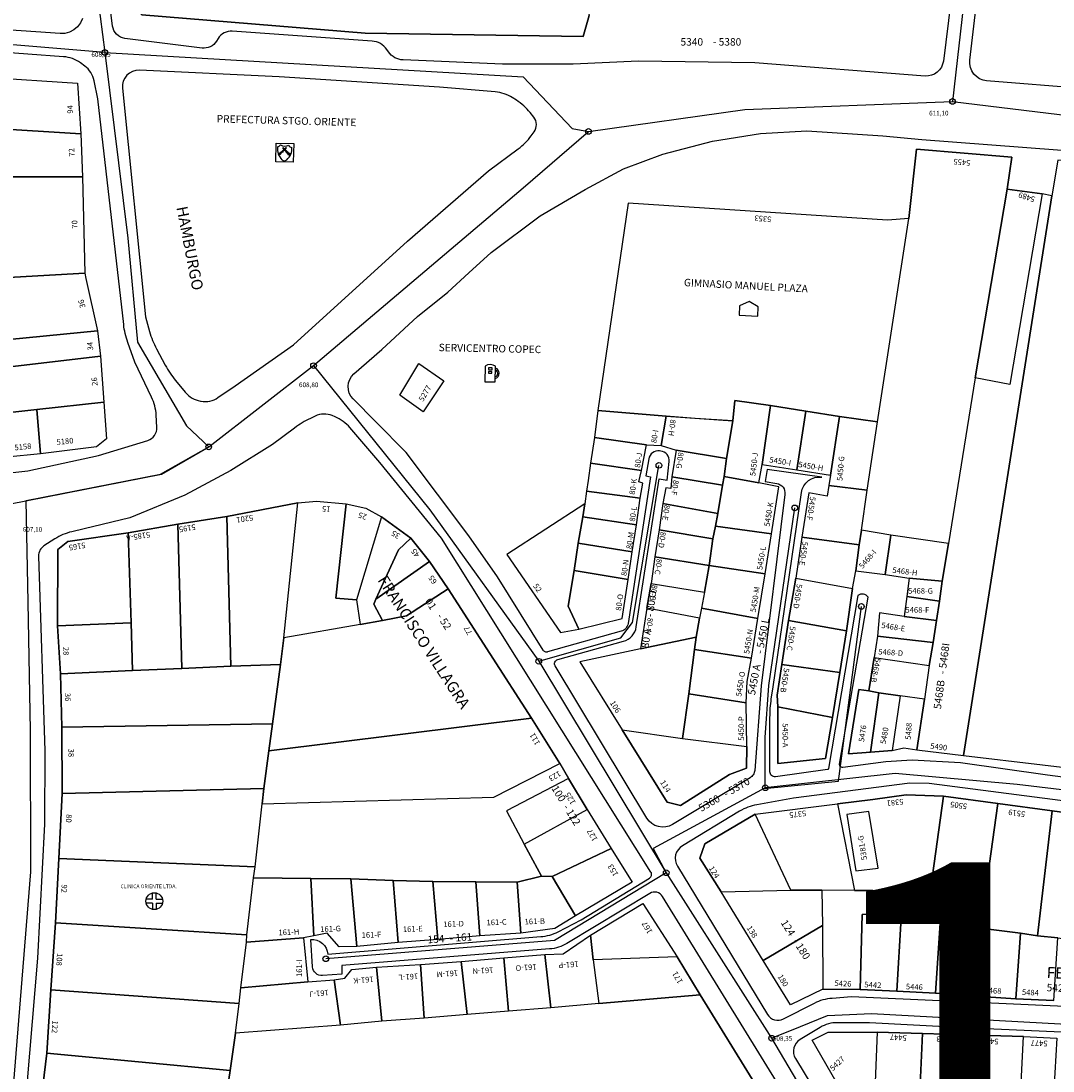
# Model space of a CAD drawing. Extents: x 347605 to 354947, y 6294400 to 6301858.
# Drawn here: x 353547 to 353824, y 6297114 to 6297396 of the extents above; entities that cross this region are included whole.
import ezdxf

# ---------------------------------------------------------------- set-up
doc = ezdxf.new("R2010")
doc.units = 0
doc.header["$MEASUREMENT"] = 0
doc.layers.get('0').update_dxf_attribs({"linetype": 'CONTINUOUS'})
for name, color, linetype in [('1010', 7, 'CONTINUOUS'), ('1400', 7, 'CONTINUOUS'), ('1500', 7, 'CONTINUOUS'), ('20', 7, 'CONTINUOUS'), ('2000', 7, 'CONTINUOUS'), ('2510', 7, 'CONTINUOUS'), ('LIMITE_PREDIAL', 7, 'CONTINUOUS')]:
    doc.layers.add(name, color=color, linetype=linetype)

msp = doc.modelspace()

# ---------------------------------------------------------------- linework, layer by layer
at = {"color": 10}
for points in [[(353815.75, 6297541.54), (353796.76, 6297374.07)], [(353559.41, 6297464.53), (353569.41, 6297387.21)], [(353569.41, 6297387.21), (353459.87, 6297396.36), (353418.07, 6297400.22)], [(353569.41, 6297387.21), (353681.62, 6297380.64), (353694.78, 6297366.82), (353699.15, 6297366.04)], [(353569.41, 6297387.21), (353575.56, 6297337.45), (353578.22, 6297309.54), (353591.3, 6297287.09), (353597.28, 6297281.45)], [(353699.15, 6297366.04), (353741.02, 6297371.88), (353796.76, 6297374.07)], [(353796.76, 6297374.07), (353917.39, 6297359.44)], [(353625.39, 6297303.23), (353681.62, 6297350.94), (353699.15, 6297366.04)], [(353597.28, 6297281.45), (353625.39, 6297303.23)], [(353625.39, 6297303.23), (353656.58, 6297264.54), (353685.79, 6297223.94)], [(353395.24, 6297250.78), (353533.14, 6297264.04), (353584.62, 6297274.14), (353597.28, 6297281.45)], [(353506.6, 6297009.67), (353512.31, 6297017.7), (353531.8, 6297046.06), (353535.69, 6297056.77), (353541.53, 6297077.22), (353543.85, 6297096.57), (353549.57, 6297167.53), (353549.45, 6297205.38), (353548.84, 6297239.82), (353548.36, 6297267.03), (353584.34, 6297274.09), (353597.28, 6297281.45)], [(353685.79, 6297223.94), (353707.84, 6297230.26), (353710.96, 6297234.32), (353718.01, 6297276.48)], [(353746.55, 6297190.02), (353746.48, 6297203.47), (353747.5, 6297217.49), (353754.44, 6297265.08)], [(353746.25, 6297189.86), (353766.18, 6297191.76), (353772.3, 6297238.64)], [(353685.79, 6297223.94), (353719.98, 6297167.24)], [(353890.78, 6297182.47), (353870.29, 6297184.16), (353814.12, 6297190.92), (353781.38, 6297193.87), (353746.55, 6297190.02)], [(353746.55, 6297190.02), (353716.45, 6297173.73), (353719.98, 6297167.24)], [(353719.98, 6297167.24), (353690.02, 6297149.03), (353628.68, 6297144.16)], [(353719.98, 6297167.24), (353748.24, 6297122.86)], [(353748.24, 6297122.86), (353756, 6297126.05), (353763.22, 6297128.99), (353774.99, 6297129.53), (353905.78, 6297122.31)], [(353748.24, 6297122.86), (353777.6, 6297073.11)]]:
    msp.add_lwpolyline(points, dxfattribs=at)
at = {"color": 1}
for points in [[(353615.26, 6297357.89), (353615.4, 6297362.89), (353620.06, 6297362.76), (353619.92, 6297357.76), (353615.26, 6297357.89)], [(353616.04, 6297360.11), (353616.37, 6297359.74), (353616.87, 6297360.37), (353618.15, 6297361.64), (353618.03, 6297361.73), (353616.8, 6297360.6), (353616.69, 6297360.62), (353616.71, 6297360.52), (353616.04, 6297360.11)], [(353619.15, 6297360.02), (353618.8, 6297359.67), (353618.33, 6297360.33), (353617.13, 6297361.67), (353617.25, 6297361.75), (353618.42, 6297360.56), (353618.53, 6297360.57), (353618.51, 6297360.47), (353619.15, 6297360.02)], [(353617.35, 6297361.65), (353617.4, 6297361.69)], [(353617.93, 6297361.64), (353617.88, 6297361.68)], [(353617.12, 6297360.62), (353617.2, 6297360.59)], [(353618.1, 6297360.59), (353618.02, 6297360.57)], [(353739.65, 6297319.27), (353739.52, 6297316.78), (353744.52, 6297316.52), (353744.64, 6297319.02), (353742.21, 6297320.39), (353739.65, 6297319.27)], [(353582.16, 6297160.15), (353582.16, 6297161.78)], [(353583.22, 6297160.15), (353583.22, 6297161.81)], [(353582.16, 6297159.09), (353580.49, 6297159.09)], [(353582.16, 6297160.15), (353580.53, 6297160.15)], [(353582.16, 6297159.09), (353582.16, 6297157.46)], [(353583.22, 6297160.15), (353584.88, 6297160.15)], [(353583.22, 6297159.09), (353584.85, 6297159.09)], [(353583.22, 6297159.09), (353583.22, 6297157.42)]]:
    msp.add_lwpolyline(points, dxfattribs=at)
at = {"color": 2}
for points in [[(353671.4, 6297303.11), (353671.32, 6297298.91)], [(353671.32, 6297298.91), (353674.12, 6297298.86), (353674.21, 6297303.07), (353674.17, 6297303.07)], [(353672.33, 6297302.64), (353672.32, 6297302.17), (353673.25, 6297302.15), (353673.26, 6297302.62), (353672.33, 6297302.64)], [(353672.31, 6297301.7), (353672.3, 6297301.23), (353673.23, 6297301.21), (353673.24, 6297301.68), (353672.31, 6297301.7)]]:
    msp.add_lwpolyline(points, dxfattribs=at)
at = {"color": 1}
msp.add_circle((353582.69, 6297159.62), 2.25, dxfattribs=at)
for centre, radius, start, end in [((353619.64, 6297361.32), 3.94, 171.2983, 226.4924), ((353615.73, 6297362.72), 0.802, 271.2053, 341.6552), ((353617.69, 6297364.21), 2.12, 235.5918, 300.3245), ((353615.41, 6297361.55), 4.2, 311.5989, 3.0457), ((353619.6, 6297362.61), 0.87, 194.9518, 270.9873), ((353617.17, 6297360.61), 0.0946, 201.4679, 67.1247), ((353618.05, 6297360.59), 0.0946, 109.7606, 335.417), ((353617.6, 6297359.15), 0.963, 226.0655, 309.0993)]:
    msp.add_arc(centre, radius, start, end, dxfattribs=at)
at = {"color": 2}
for centre, radius, start, end in [((353672.77, 6297300.97), 2.54, 55.5633, 122.5923), ((353673.7, 6297301.2), 1.48, 287.2785, 70.4087), ((353673.87, 6297301.17), 0.936, 287.188, 70.4992)]:
    msp.add_arc(centre, radius, start, end, dxfattribs=at)
at = {"layer": '1400', "color": 2}
for points in [[(353699.3, 6297397.1), (353697.7, 6297391.5), (353639.2, 6297392.4), (353579.3, 6297397.3)], [(353537.45, 6297380.6), (353562.05, 6297379), (353562.95, 6297365.4), (353563.45, 6297353.9), (353564.05, 6297328), (353564.35, 6297326.6), (353567.45, 6297312.6), (353568.25, 6297305.8), (353569.15, 6297293.4), (353569.85, 6297283.6), (353567.15, 6297281.5), (353552.15, 6297279.6), (353543.15, 6297278.7)], [(353825, 6297358.3), (353823.4, 6297348.8), (353820.8, 6297349.3), (353811.37, 6297350.55), (353812.7, 6297359.1), (353787.1, 6297361.3), (353785, 6297342.7), (353779.3, 6297342.2), (353709.73, 6297346.84), (353701.6, 6297291.2), (353700.7, 6297284), (353699.7, 6297277.1), (353699, 6297272.4), (353698.6, 6297269.6), (353698.1, 6297266.2), (353677.2, 6297252.6)], [(353653.6, 6297303.8), (353660.3, 6297299.2), (353654.8, 6297290.8), (353648.5, 6297295.3), (353653.6, 6297303.8)], [(353677.2, 6297252.6), (353691.6, 6297231.7), (353696.5, 6297232.6), (353708.2, 6297235.4), (353709.8, 6297245.9), (353710.8, 6297253.3), (353712, 6297260.5), (353713, 6297267.7), (353713.7, 6297271.7), (353712.6, 6297272.1), (353713.3, 6297275.1), (353714.7, 6297282), (353718.6, 6297281.8), (353722.6, 6297280.6), (353721.5, 6297273.4), (353721.2, 6297270.3), (353719.9, 6297270.5), (353719.1, 6297266.3), (353718.1, 6297259.2), (353716.9, 6297252), (353715.9, 6297244.8), (353714.8, 6297238.2), (353713.1, 6297227.3), (353696.8, 6297223.8), (353708.2, 6297205.6), (353720.2, 6297186.2), (353723.8, 6297185.3), (353736.9, 6297193.6), (353741.5, 6297195.3), (353741.6, 6297201.1), (353741.4, 6297212.8), (353741.7, 6297218.5), (353742.8, 6297224.8), (353744.5, 6297235.4), (353746.5, 6297247.4), (353748.2, 6297258.1), (353750.2, 6297270.7), (353744.8, 6297271.8), (353745.7, 6297276.7), (353755, 6297275.3), (353764, 6297273.9), (353763.6, 6297271.1), (353763.1, 6297268.2), (353758.2, 6297269.1), (353756.3, 6297257.2), (353754.7, 6297246.2), (353752.8, 6297234.9), (353751, 6297223.1), (353749.7, 6297214.9), (353749.9, 6297211.7), (353749.9, 6297196.5), (353762.7, 6297197.9), (353764.6, 6297208.9), (353766.5, 6297220.9), (353768.3, 6297232.1), (353769.9, 6297243.5), (353770.8, 6297248.2), (353778.7, 6297247.2), (353785.1, 6297246.2), (353784.5, 6297241.3), (353783.8, 6297236), (353777.2, 6297236.9), (353776.6, 6297230.7), (353775.7, 6297225), (353774.3, 6297216), (353771.6, 6297216.4), (353768.9, 6297199.1), (353774.8, 6297199.6), (353780.6, 6297200), (353783.7, 6297200.7), (353787.2, 6297200.2), (353799.7, 6297198.7), (353863.3, 6297191.2)], [(353551.8, 6297101.9), (353553.9, 6297118.9), (353554.9, 6297135.8), (353556.2, 6297153.8), (353557.1, 6297171.1), (353558, 6297188.5), (353557.9, 6297206.3), (353557.5, 6297220.6), (353556.7, 6297233.5), (353556.8, 6297253.9), (353559.5, 6297256.1), (353575.7, 6297258.4), (353589, 6297260.7), (353602.1, 6297262.8), (353621.2, 6297266.4), (353626.2, 6297266.9), (353634.1, 6297266.2), (353639.4, 6297265), (353643.6, 6297262.7), (353651.5, 6297257), (353656.5, 6297250.7), (353661.5, 6297243.4), (353683.8, 6297208.7), (353691.4, 6297196.5), (353693.8, 6297192.5), (353698.8, 6297184.2), (353705.2, 6297173.7), (353710.8, 6297164.7), (353695.6, 6297155.7), (353690.1, 6297152.3), (353681, 6297151), (353670, 6297150.3), (353658.7, 6297149.3), (353648.1, 6297148.5), (353637, 6297147.5), (353632.3, 6297147.4), (353629, 6297151), (353625.5, 6297150.3), (353622.7, 6297149.8), (353623.9, 6297138), (353630.9, 6297138.5), (353633.8, 6297139), (353635.7, 6297141.3), (353642.3, 6297141.9), (353654.1, 6297142.6), (353665, 6297143.4), (353676.4, 6297144.4), (353687.4, 6297145.3), (353692.3, 6297145.5), (353699.7, 6297150.5), (353713.7, 6297159), (353722.9, 6297144.7), (353729.1, 6297134.5), (353759.3, 6297085.5)], [(353823.9, 6297132.95), (353813.7, 6297133.45), (353803, 6297134.15), (353792.2, 6297134.95), (353781.8, 6297135.45), (353772, 6297135.95), (353762, 6297136.05), (353753.3, 6297131.85), (353746, 6297143.75), (353734.7, 6297162.15), (353729, 6297171.15), (353730.3, 6297174.95), (353743.8, 6297182.95), (353765.9, 6297185.75), (353775.4, 6297186.85), (353784.3, 6297188.15), (353794.3, 6297187.75), (353808.9, 6297185.85), (353823.5, 6297183.85), (353838.7, 6297181.75)], [(353770.8, 6297167.75), (353776.8, 6297168.45), (353774.3, 6297183.65), (353768.4, 6297182.85), (353770.8, 6297167.75)], [(353765.5, 6297111.35), (353759.1, 6297122.35), (353763.4, 6297124.45), (353776.5, 6297124.45), (353788.7, 6297124.15), (353800.7, 6297123.75), (353815.8, 6297123.35), (353824.7, 6297122.85)]]:
    msp.add_lwpolyline(points, dxfattribs=at)
at = {"layer": '1500'}
for centre in [(353569.4, 6297387.21), (353796.75, 6297374.07), (353699.14, 6297366.04), (353625.38, 6297303.23), (353597.27, 6297281.45), (353718.01, 6297276.49), (353754.44, 6297265.09), (353772.3, 6297238.65), (353685.78, 6297223.94), (353746.55, 6297190.03), (353719.97, 6297167.24), (353628.68, 6297144.17), (353748.24, 6297122.87)]:
    msp.add_circle(centre, 0.759, dxfattribs=at)
at = {"layer": '2000', "color": 1}
for points in [[(353812.2, 6297530.4), (353794.3, 6297384.9), (353794.11, 6297384.05), (353793.77, 6297383.25), (353793.27, 6297382.53), (353792.65, 6297381.91), (353791.93, 6297381.43), (353791.13, 6297381.09), (353790.27, 6297380.91), (353789.4, 6297380.89), (353743.7, 6297384.4), (353712.5, 6297384.9), (353695, 6297384.1), (353676.1, 6297384.1), (353649.4, 6297385.2), (353648.82, 6297385.25), (353648.26, 6297385.38), (353647.71, 6297385.57), (353647.19, 6297385.82), (353646.7, 6297386.13), (353646.24, 6297386.49), (353645.84, 6297386.9), (353645.48, 6297387.36), (353645.02, 6297388.04), (353644.66, 6297388.5), (353644.25, 6297388.92), (353643.8, 6297389.29), (353643.32, 6297389.6), (353642.8, 6297389.86), (353642.25, 6297390.06), (353641.68, 6297390.2), (353641.11, 6297390.28), (353603.59, 6297392.92), (353603.03, 6297392.93), (353602.48, 6297392.85), (353601.93, 6297392.7), (353601.42, 6297392.48), (353600.94, 6297392.19), (353600.5, 6297391.84), (353600.11, 6297391.43), (353599.78, 6297390.98), (353599.32, 6297390.22), (353598.99, 6297389.77), (353598.61, 6297389.38), (353598.17, 6297389.04), (353597.68, 6297388.76), (353597.17, 6297388.56), (353596.63, 6297388.43), (353596.07, 6297388.38), (353595.52, 6297388.41), (353574.79, 6297391), (353574.18, 6297391.13), (353573.59, 6297391.36), (353573.05, 6297391.68), (353572.58, 6297392.09), (353572.17, 6297392.56), (353571.85, 6297393.1), (353571.63, 6297393.69), (353571.5, 6297394.3), (353567.1, 6297430.4)], [(353931.87, 6297400.16), (353934.4, 6297376.45), (353934.4, 6297375.1), (353934.1, 6297373.78), (353933.52, 6297372.56), (353932.69, 6297371.49), (353931.64, 6297370.63), (353930.44, 6297370.01), (353929.13, 6297369.68), (353927.77, 6297369.64), (353899.6, 6297371.85), (353874.37, 6297373.8), (353859.3, 6297375.35), (353805.9, 6297379.65), (353804.93, 6297379.83), (353804.01, 6297380.19), (353803.19, 6297380.74), (353802.49, 6297381.43), (353801.95, 6297382.25), (353801.58, 6297383.17), (353801.39, 6297384.14), (353801.41, 6297385.12), (353804.9, 6297414.95)], [(353563.45, 6297396.33), (353562.91, 6297395.15), (353562.12, 6297394.11), (353561.13, 6297393.27), (353559.98, 6297392.67), (353558.72, 6297392.33), (353557.42, 6297392.28), (353425.3, 6297401.4)], [(353533.35, 6297273.3), (353548.75, 6297275), (353567.75, 6297279.1), (353580.95, 6297283.2), (353581.48, 6297283.41), (353581.96, 6297283.71), (353582.39, 6297284.08), (353582.75, 6297284.52), (353583.04, 6297285.01), (353583.24, 6297285.54), (353583.35, 6297286.1), (353583.36, 6297286.67), (353583.18, 6297290), (353583.14, 6297290.62), (353583.06, 6297291.23), (353582.95, 6297291.84), (353582.81, 6297292.44), (353582.64, 6297293.03), (353582.45, 6297293.62), (353582.22, 6297294.19), (353581.97, 6297294.76), (353577.45, 6297304.2), (353575.59, 6297309.44), (353575.39, 6297310.03), (353575.2, 6297310.63), (353575.04, 6297311.23), (353574.89, 6297311.83), (353574.76, 6297312.44), (353574.64, 6297313.05), (353574.55, 6297313.67), (353574.47, 6297314.28), (353567.55, 6297374.8), (353566.55, 6297379.65), (353566.41, 6297380.23), (353566.21, 6297380.79), (353565.96, 6297381.33), (353565.66, 6297381.85), (353565.31, 6297382.33), (353564.92, 6297382.79), (353564.5, 6297383.2), (353564.03, 6297383.58), (353562.87, 6297384.42), (353562.36, 6297384.77), (353561.84, 6297385.07), (353561.29, 6297385.34), (353560.73, 6297385.57), (353560.15, 6297385.76), (353559.56, 6297385.91), (353558.96, 6297386.02), (353558.36, 6297386.08), (353539.15, 6297387.5)], [(353672.3, 6297355.45), (353680.29, 6297361.36), (353680.78, 6297361.74), (353681.26, 6297362.14), (353681.72, 6297362.55), (353682.16, 6297362.98), (353682.59, 6297363.43), (353683, 6297363.9), (353683.39, 6297364.38), (353683.77, 6297364.87), (353684.53, 6297365.93), (353684.81, 6297366.38), (353685.01, 6297366.88), (353685.12, 6297367.4), (353685.15, 6297367.93), (353685.1, 6297368.46), (353684.96, 6297368.97), (353684.73, 6297369.46), (353684.43, 6297369.9), (353683.47, 6297371.1), (353683.07, 6297371.58), (353682.65, 6297372.03), (353682.22, 6297372.48), (353681.76, 6297372.9), (353681.3, 6297373.3), (353680.81, 6297373.69), (353680.31, 6297374.05), (353679.8, 6297374.4), (353678.7, 6297375.1), (353678.18, 6297375.42), (353677.64, 6297375.7), (353677.08, 6297375.95), (353676.5, 6297376.16), (353675.92, 6297376.34), (353675.32, 6297376.49), (353674.72, 6297376.59), (353674.11, 6297376.66), (353659.2, 6297377.95), (353616.2, 6297380.65), (353578.7, 6297382.45), (353577.77, 6297382.39), (353576.87, 6297382.14), (353576.04, 6297381.7), (353575.33, 6297381.1), (353574.76, 6297380.35), (353574.36, 6297379.5), (353574.16, 6297378.59), (353574.15, 6297377.66), (353580.3, 6297316.35), (353581.42, 6297312.36), (353581.6, 6297311.76), (353581.79, 6297311.17), (353582, 6297310.58), (353582.23, 6297310), (353582.47, 6297309.43), (353582.72, 6297308.86), (353582.99, 6297308.3), (353583.28, 6297307.74), (353585.62, 6297303.36), (353585.92, 6297302.81), (353586.24, 6297302.27), (353586.56, 6297301.74), (353586.9, 6297301.22), (353587.26, 6297300.71), (353587.62, 6297300.2), (353588, 6297299.71), (353588.4, 6297299.22), (353591, 6297296.08), (353591.41, 6297295.63), (353591.85, 6297295.22), (353592.32, 6297294.86), (353592.82, 6297294.53), (353593.35, 6297294.26), (353593.91, 6297294.03), (353594.48, 6297293.85), (353595.06, 6297293.72), (353595.24, 6297293.68), (353595.83, 6297293.61), (353596.42, 6297293.59), (353597.01, 6297293.63), (353597.6, 6297293.73), (353598.17, 6297293.88), (353598.72, 6297294.09), (353599.26, 6297294.35), (353599.76, 6297294.67), (353604.4, 6297297.85), (353620, 6297308.85), (353650.6, 6297336.65), (353672.3, 6297355.45)], [(353673, 6297333.6), (353686.2, 6297343.4), (353698.2, 6297350.5), (353708.5, 6297356), (353719.1, 6297359.9), (353732.4, 6297363.4), (353745.3, 6297365.5), (353757.7, 6297366.2), (353778.1, 6297364.9), (353788.5, 6297363.9), (353853.1, 6297359)], [(353709.66, 6297233.72), (353709.53, 6297233.38), (353709.35, 6297233.06), (353709.13, 6297232.77), (353708.87, 6297232.51), (353708.57, 6297232.3), (353708.25, 6297232.12), (353707.9, 6297232), (353688.17, 6297226.45), (353688.01, 6297226.41), (353687.84, 6297226.41), (353687.67, 6297226.43), (353687.51, 6297226.48), (353687.36, 6297226.55), (353687.22, 6297226.65), (353687.1, 6297226.77), (353687, 6297226.9), (353674.7, 6297246.6), (353667, 6297257.6), (353650.2, 6297279.9), (353642.1, 6297288.2), (353636, 6297294.3), (353635.41, 6297295.03), (353634.97, 6297295.86), (353634.72, 6297296.77), (353634.65, 6297297.71), (353634.78, 6297298.64), (353635.09, 6297299.53), (353635.58, 6297300.33), (353636.22, 6297301.02), (353643.7, 6297307.6), (353653.3, 6297316.4), (353661.4, 6297322.9), (353667, 6297328.1), (353673, 6297333.6)], [(353761.91, 6297091.26), (353719.01, 6297160.87), (353718.71, 6297161.26), (353718.35, 6297161.59), (353717.92, 6297161.84), (353717.46, 6297162), (353716.97, 6297162.07), (353716.48, 6297162.04), (353716, 6297161.92), (353715.56, 6297161.71), (353693.34, 6297148.29), (353692.81, 6297147.99), (353692.25, 6297147.72), (353691.69, 6297147.48), (353691.11, 6297147.28), (353690.52, 6297147.11), (353689.92, 6297146.97), (353689.32, 6297146.87), (353688.71, 6297146.8), (353633, 6297142.4), (353633, 6297140), (353627.79, 6297139.66), (353627.3, 6297139.68), (353626.83, 6297139.79), (353626.38, 6297139.99), (353625.98, 6297140.28), (353625.65, 6297140.64), (353625.39, 6297141.05), (353625.22, 6297141.51), (353625.14, 6297141.99), (353624.66, 6297149.32), (353625.49, 6297149.3), (353626.31, 6297149.12), (353627.07, 6297148.79), (353627.75, 6297148.31), (353628.32, 6297147.71), (353628.77, 6297147), (353629.06, 6297146.22), (353629.2, 6297145.4), (353686.31, 6297150.1), (353686.92, 6297150.16), (353687.53, 6297150.26), (353688.14, 6297150.38), (353688.73, 6297150.54), (353689.32, 6297150.72), (353689.9, 6297150.93), (353690.47, 6297151.17), (353691.03, 6297151.44), (353697.2, 6297154.6), (353715.5, 6297165.8), (353715.68, 6297165.94), (353715.84, 6297166.11), (353715.95, 6297166.31), (353716.03, 6297166.53), (353716.06, 6297166.76), (353716.04, 6297166.99), (353715.98, 6297167.21), (353715.88, 6297167.42), (353659.7, 6297257), (353643.2, 6297277.3), (353635.14, 6297286.61), (353634.72, 6297287.06), (353634.28, 6297287.49), (353633.82, 6297287.89), (353633.33, 6297288.27), (353632.83, 6297288.62), (353632.3, 6297288.94), (353631.76, 6297289.22), (353631.2, 6297289.48), (353630.4, 6297289.82), (353629.85, 6297290.02), (353629.28, 6297290.16), (353628.7, 6297290.24), (353628.11, 6297290.26), (353627.53, 6297290.21), (353626.95, 6297290.11), (353626.39, 6297289.94), (353625.85, 6297289.71), (353624.55, 6297289.09), (353623.99, 6297288.81), (353623.44, 6297288.52), (353622.9, 6297288.21), (353622.36, 6297287.9), (353621.83, 6297287.57), (353621.31, 6297287.23), (353620.8, 6297286.87), (353620.3, 6297286.5), (353614.4, 6297282.1), (353603.2, 6297275.1), (353590.9, 6297268.5), (353576.1, 6297262.4), (353563.9, 6297259.5), (353560.53, 6297258.69), (353559.93, 6297258.53), (353559.34, 6297258.35), (353558.76, 6297258.14), (353558.18, 6297257.91), (353557.62, 6297257.65), (353557.06, 6297257.38), (353556.52, 6297257.08), (353555.99, 6297256.75), (353553.1, 6297254.9), (353552.77, 6297254.66), (353552.48, 6297254.38), (353552.23, 6297254.07), (353552.02, 6297253.72), (353551.85, 6297253.36), (353551.74, 6297252.97), (353551.67, 6297252.57), (353551.66, 6297252.17), (353553.3, 6297199.9), (353553.2, 6297180.3), (353551.4, 6297144.3), (353548.5, 6297110.4)], [(353884.36, 6297185.26), (353822.2, 6297193.4), (353798.9, 6297196.7), (353785.9, 6297197.4), (353778.9, 6297197), (353767.3, 6297195.5), (353767.13, 6297195.5), (353766.96, 6297195.54), (353766.8, 6297195.61), (353766.67, 6297195.72), (353766.57, 6297195.86), (353766.5, 6297196.02), (353766.46, 6297196.19), (353766.47, 6297196.36), (353774.11, 6297241.14), (353773.86, 6297241.43), (353773.56, 6297241.66), (353773.22, 6297241.83), (353772.85, 6297241.93), (353772.47, 6297241.96), (353772.09, 6297241.91), (353771.73, 6297241.79), (353771.4, 6297241.6), (353763.51, 6297195.2), (353763.49, 6297195.14), (353763.47, 6297195.09), (353763.44, 6297195.04), (353763.4, 6297195), (353763.36, 6297194.96), (353763.31, 6297194.93), (353763.26, 6297194.91), (353763.2, 6297194.9), (353749.29, 6297193), (353749.01, 6297192.99), (353748.74, 6297193.04), (353748.48, 6297193.15), (353748.25, 6297193.31), (353748.06, 6297193.52), (353747.92, 6297193.76), (353747.83, 6297194.02), (353747.8, 6297194.3), (353747.8, 6297208.9), (353747.81, 6297209.52), (353747.82, 6297210.15), (353747.85, 6297210.77), (353747.89, 6297211.39), (353747.94, 6297212.02), (353748, 6297212.64), (353748.08, 6297213.26), (353748.16, 6297213.87), (353748.54, 6297216.48), (353756.24, 6297269.21), (353756.46, 6297270.13), (353756.86, 6297270.99), (353757.43, 6297271.75), (353758.12, 6297272.39), (353758.93, 6297272.88), (353759.82, 6297273.2), (353760.76, 6297273.34), (353761.7, 6297273.3), (353747, 6297275.4), (353746.5, 6297272.2), (353749.64, 6297271.64), (353750.12, 6297271.51), (353750.57, 6297271.28), (353750.96, 6297270.98), (353751.3, 6297270.61), (353751.56, 6297270.18), (353751.73, 6297269.71), (353751.81, 6297269.22), (353751.79, 6297268.72), (353745.45, 6297217.38), (353743.7, 6297194.7), (353743.66, 6297194.39), (353743.58, 6297194.09), (353743.47, 6297193.8), (353743.32, 6297193.53), (353743.14, 6297193.28), (353742.93, 6297193.05), (353742.7, 6297192.84), (353742.45, 6297192.67), (353721.68, 6297180.19), (353720.8, 6297179.77), (353719.84, 6297179.53), (353718.86, 6297179.48), (353717.89, 6297179.62), (353716.96, 6297179.95), (353716.12, 6297180.45), (353715.39, 6297181.11), (353714.8, 6297181.9), (353690.2, 6297222.7), (353690.09, 6297222.94), (353690.04, 6297223.2), (353690.05, 6297223.47), (353690.12, 6297223.73), (353690.24, 6297223.96), (353690.42, 6297224.16), (353690.64, 6297224.31), (353690.88, 6297224.41), (353708.5, 6297229.3), (353709.15, 6297229.53), (353709.75, 6297229.85), (353710.31, 6297230.25), (353710.8, 6297230.73), (353711.21, 6297231.27), (353711.55, 6297231.87), (353711.8, 6297232.51), (353711.95, 6297233.18), (353718.1, 6297272.9), (353720.2, 6297272.5), (353720.73, 6297277.51), (353720.74, 6297278.01), (353720.65, 6297278.49), (353720.47, 6297278.95), (353720.2, 6297279.37), (353719.86, 6297279.73), (353719.45, 6297280.01), (353719, 6297280.22), (353718.52, 6297280.33), (353718.18, 6297280.37), (353717.68, 6297280.39), (353717.19, 6297280.31), (353716.72, 6297280.14), (353716.3, 6297279.89), (353715.93, 6297279.56), (353715.63, 6297279.16), (353715.41, 6297278.72), (353715.28, 6297278.24), (353714.5, 6297273.7), (353715.8, 6297273.4), (353709.74, 6297234.08), (353709.66, 6297233.72)], [(353882.1, 6297179.25), (353790.5, 6297191.15), (353785.3, 6297191.25), (353754.1, 6297187.25), (353744.26, 6297185.49), (353743.66, 6297185.37), (353743.06, 6297185.22), (353742.46, 6297185.04), (353741.88, 6297184.83), (353741.31, 6297184.6), (353740.75, 6297184.35), (353740.2, 6297184.06), (353739.66, 6297183.75), (353724.3, 6297174.45), (353723.68, 6297173.98), (353723.16, 6297173.4), (353722.76, 6297172.73), (353722.5, 6297172), (353722.39, 6297171.23), (353722.43, 6297170.45), (353722.63, 6297169.7), (353722.96, 6297169), (353747.1, 6297129.25), (353747.47, 6297128.76), (353747.92, 6297128.34), (353748.44, 6297128.01), (353749.02, 6297127.79), (353749.62, 6297127.68), (353750.24, 6297127.68), (353750.84, 6297127.8), (353751.41, 6297128.03), (353759.77, 6297132.31), (353760.33, 6297132.58), (353760.9, 6297132.82), (353761.48, 6297133.03), (353762.07, 6297133.21), (353762.66, 6297133.36), (353763.27, 6297133.49), (353763.88, 6297133.58), (353764.49, 6297133.64), (353769.7, 6297134.05), (353844.67, 6297130.65)], [(353858.3, 6297123.05), (353799.8, 6297125.65), (353774.5, 6297126.95), (353765.9, 6297127.03), (353765.29, 6297127.01), (353764.68, 6297126.95), (353764.08, 6297126.86), (353763.49, 6297126.72), (353762.91, 6297126.54), (353762.34, 6297126.32), (353761.79, 6297126.06), (353761.26, 6297125.76), (353755.9, 6297122.55), (353755.31, 6297122.11), (353754.82, 6297121.57), (353754.45, 6297120.94), (353754.2, 6297120.25), (353754.09, 6297119.53), (353754.13, 6297118.8), (353754.31, 6297118.09), (353754.63, 6297117.43), (353779.1, 6297076.95)]]:
    msp.add_lwpolyline(points, dxfattribs=at)
at = {"layer": 'LIMITE_PREDIAL', "color": 4}
for points in [[(353699.3, 6297397.1), (353716.1, 6297529.7), (353717.5, 6297535), (353661.2, 6297538.8), (353654.1, 6297495.7), (353641.3, 6297496.9), (353637.1, 6297497.3), (353634.7, 6297497.6), (353632.8, 6297481.8), (353632.2, 6297474.3), (353631.3, 6297458), (353611.7, 6297459.6), (353590.8, 6297461.2), (353569.1, 6297463.2), (353577.5, 6297399.5), (353579.3, 6297397.3), (353639.2, 6297392.4), (353697.7, 6297391.5), (353699.3, 6297397.1)], [(353562.95, 6297365.4), (353538.45, 6297366.9), (353537.45, 6297380.6), (353562.05, 6297379), (353562.95, 6297365.4)], [(353563.45, 6297353.9), (353539.45, 6297353.9), (353538.45, 6297366.9), (353562.95, 6297365.4), (353563.45, 6297353.9)], [(353811.37, 6297350.55), (353802.8, 6297300), (353795.7, 6297255.5), (353780.2, 6297257.8), (353772.3, 6297259.1), (353773.9, 6297269.8), (353776.6, 6297288.2), (353785, 6297342.7), (353787.1, 6297361.3), (353812.7, 6297359.1), (353811.37, 6297350.55)], [(353838.3, 6297357), (353825, 6297358.3), (353823.4, 6297348.8), (353799.7, 6297198.7), (353863.3, 6297191.2), (353866.1, 6297209.3), (353868.9, 6297226.7), (353871.5, 6297243.8), (353874.9, 6297263.6), (353830.1, 6297271.6), (353836.9, 6297314.5), (353830.6, 6297315.3), (353838.3, 6297357)], [(353564.05, 6297328), (353537.25, 6297326.5), (353505.95, 6297325), (353504.65, 6297336.8), (353502.85, 6297348.3), (353513.25, 6297348.1), (353512.85, 6297353.8), (353525.85, 6297353.7), (353539.45, 6297353.9), (353563.45, 6297353.9), (353564.05, 6297328)], [(353820.8, 6297349.3), (353812.1, 6297298.2), (353802.8, 6297300), (353811.37, 6297350.55), (353820.8, 6297349.3)], [(353820.8, 6297349.3), (353812.1, 6297298.2), (353802.8, 6297300), (353795.7, 6297255.5), (353794, 6297245.4), (353793.3, 6297240.1), (353792.5, 6297234.9), (353791.6, 6297229), (353790.5, 6297222.8), (353789.2, 6297213.8), (353787.2, 6297200.2), (353799.7, 6297198.7), (353823.4, 6297348.8), (353820.8, 6297349.3)], [(353785, 6297342.7), (353779.3, 6297342.2), (353709.73, 6297346.84), (353701.6, 6297291.2), (353720, 6297289.7), (353737.8, 6297288.4), (353738.4, 6297293.9), (353747.9, 6297292.5), (353757.4, 6297291), (353766.4, 6297289.6), (353776.6, 6297288.2), (353785, 6297342.7)], [(353567.45, 6297312.6), (353539.15, 6297309.8), (353537.25, 6297326.5), (353564.05, 6297328), (353564.35, 6297326.6), (353567.45, 6297312.6)], [(353568.25, 6297305.8), (353540.05, 6297302.5), (353539.15, 6297309.8), (353567.45, 6297312.6), (353568.25, 6297305.8)], [(353569.15, 6297293.4), (353551.15, 6297291.5), (353541.55, 6297290.4), (353540.05, 6297302.5), (353568.25, 6297305.8), (353569.15, 6297293.4)], [(353648.5, 6297295.3), (353653.6, 6297303.8), (353660.3, 6297299.2), (353654.8, 6297290.8), (353648.5, 6297295.3)], [(353745.7, 6297276.7), (353747.9, 6297292.5), (353738.4, 6297293.9), (353737.8, 6297288.4), (353736.1, 6297278.3), (353735.5, 6297273.5), (353744.8, 6297271.8), (353745.7, 6297276.7)], [(353543.15, 6297278.7), (353541.55, 6297290.4), (353551.15, 6297291.5), (353552.15, 6297279.6), (353543.15, 6297278.7)], [(353552.15, 6297279.6), (353551.15, 6297291.5), (353569.15, 6297293.4), (353569.85, 6297283.6), (353567.15, 6297281.5), (353552.15, 6297279.6)], [(353718.6, 6297281.8), (353720, 6297289.7), (353701.6, 6297291.2), (353700.7, 6297284), (353714.7, 6297282), (353718.6, 6297281.8)], [(353755, 6297275.3), (353757.4, 6297291), (353747.9, 6297292.5), (353745.7, 6297276.7), (353755, 6297275.3)], [(353722.6, 6297280.6), (353736.1, 6297278.3), (353737.8, 6297288.4), (353727.7, 6297289.1), (353720, 6297289.7), (353718.6, 6297281.8), (353722.6, 6297280.6)], [(353764, 6297273.9), (353766.4, 6297289.6), (353757.4, 6297291), (353755, 6297275.3), (353764, 6297273.9)], [(353763.6, 6297271.1), (353773.9, 6297269.8), (353776.6, 6297288.2), (353766.4, 6297289.6), (353764, 6297273.9), (353763.6, 6297271.1)], [(353714.7, 6297282), (353700.7, 6297284), (353699.7, 6297277.1), (353713.3, 6297275.1), (353714.7, 6297282)], [(353721.5, 6297273.4), (353735.1, 6297271.2), (353735.5, 6297273.5), (353736.1, 6297278.3), (353722.6, 6297280.6), (353721.5, 6297273.4)], [(353713.3, 6297275.1), (353699.7, 6297277.1), (353699, 6297272.4), (353698.6, 6297269.6), (353713, 6297267.7), (353713.7, 6297271.7), (353712.6, 6297272.1), (353713.3, 6297275.1)], [(353719.1, 6297266.3), (353733.8, 6297263.6), (353735.1, 6297271.2), (353721.5, 6297273.4), (353721.2, 6297270.3), (353719.9, 6297270.5), (353719.1, 6297266.3)], [(353744.8, 6297271.8), (353735.5, 6297273.5), (353735.1, 6297271.2), (353733.8, 6297263.6), (353733.2, 6297260.2), (353748.2, 6297258.1), (353750.2, 6297270.7), (353744.8, 6297271.8)], [(353713, 6297267.7), (353698.6, 6297269.6), (353698.1, 6297266.2), (353697.6, 6297262.7), (353712, 6297260.5), (353713, 6297267.7)], [(353756.3, 6297257.2), (353771.7, 6297255.2), (353772.3, 6297259.1), (353773.9, 6297269.8), (353763.6, 6297271.1), (353763.1, 6297268.2), (353758.2, 6297269.1), (353756.3, 6297257.2)], [(353621.2, 6297266.4), (353602.1, 6297262.8), (353603.2, 6297222.6), (353616.5, 6297223.1), (353617.4, 6297230.2), (353621.2, 6297266.4)], [(353634.1, 6297266.2), (353631.4, 6297240.9), (353636.9, 6297240.4), (353637.9, 6297233.8), (353617.4, 6297230.2), (353621.2, 6297266.4), (353626.2, 6297266.9), (353634.1, 6297266.2)], [(353643.6, 6297262.7), (353636.9, 6297240.4), (353631.4, 6297240.9), (353634.1, 6297266.2), (353639.4, 6297265), (353643.6, 6297262.7)], [(353696.5, 6297232.6), (353693.7, 6297238.7), (353695.3, 6297248.3), (353696.4, 6297255.6), (353697.6, 6297262.7), (353698.1, 6297266.2), (353677.2, 6297252.6), (353691.6, 6297231.7), (353696.5, 6297232.6)], [(353718.1, 6297259.2), (353732.5, 6297256.8), (353733.2, 6297260.2), (353733.8, 6297263.6), (353719.1, 6297266.3), (353718.1, 6297259.2)], [(353589, 6297260.7), (353575.7, 6297258.4), (353576.5, 6297234.3), (353576.8, 6297221.5), (353590.1, 6297222), (353589, 6297260.7)], [(353602.1, 6297262.8), (353589, 6297260.7), (353590.1, 6297222), (353603.2, 6297222.6), (353602.1, 6297262.8)], [(353651.5, 6297257), (353643.6, 6297262.7), (353636.9, 6297240.4), (353637.9, 6297233.8), (353643.9, 6297234.9), (353641.6, 6297239.3), (353642.1, 6297240.6), (353648.2, 6297253.8), (353651.5, 6297257)], [(353712, 6297260.5), (353697.6, 6297262.7), (353696.4, 6297255.6), (353710.8, 6297253.3), (353712, 6297260.5)], [(353748.2, 6297258.1), (353733.2, 6297260.2), (353732.5, 6297256.8), (353731.5, 6297249.6), (353746.5, 6297247.4), (353748.2, 6297258.1)], [(353575.7, 6297258.4), (353559.5, 6297256.1), (353556.8, 6297253.9), (353556.7, 6297233.5), (353576.5, 6297234.3), (353575.7, 6297258.4)], [(353716.9, 6297252), (353731.5, 6297249.6), (353732.5, 6297256.8), (353718.1, 6297259.2), (353716.9, 6297252)], [(353778.7, 6297247.2), (353780.2, 6297257.8), (353772.3, 6297259.1), (353771.7, 6297255.2), (353770.8, 6297248.2), (353778.7, 6297247.2)], [(353785.1, 6297246.2), (353794, 6297245.4), (353795.7, 6297255.5), (353780.2, 6297257.8), (353778.7, 6297247.2), (353785.1, 6297246.2)], [(353656.5, 6297250.7), (353651.5, 6297257), (353648.2, 6297253.8), (353642.1, 6297240.6), (353656.5, 6297250.7)], [(353710.8, 6297253.3), (353696.4, 6297255.6), (353695.3, 6297248.3), (353709.8, 6297245.9), (353710.8, 6297253.3)], [(353754.7, 6297246.2), (353769.9, 6297243.5), (353770.8, 6297248.2), (353771.7, 6297255.2), (353756.3, 6297257.2), (353754.7, 6297246.2)], [(353715.9, 6297244.8), (353730.2, 6297242.5), (353731.5, 6297249.6), (353716.9, 6297252), (353715.9, 6297244.8)], [(353661.5, 6297243.4), (353656.5, 6297250.7), (353642.1, 6297240.6), (353641.6, 6297239.3), (353643.9, 6297234.9), (353650.3, 6297236.1), (353661.5, 6297243.4)], [(353746.5, 6297247.4), (353731.5, 6297249.6), (353730.2, 6297242.5), (353729.4, 6297238.2), (353744.5, 6297235.4), (353746.5, 6297247.4)], [(353709.8, 6297245.9), (353695.3, 6297248.3), (353693.7, 6297238.7), (353696.5, 6297232.6), (353708.2, 6297235.4), (353709.8, 6297245.9)], [(353768.3, 6297232.1), (353752.8, 6297234.9), (353754.7, 6297246.2), (353769.9, 6297243.5), (353768.3, 6297232.1)], [(353784.5, 6297241.3), (353793.3, 6297240.1), (353794, 6297245.4), (353785.1, 6297246.2), (353784.5, 6297241.3)], [(353683.8, 6297208.7), (353661.5, 6297243.4), (353650.3, 6297236.1), (353643.9, 6297234.9), (353637.9, 6297233.8), (353617.4, 6297230.2), (353616.5, 6297223.1), (353614.4, 6297207.2), (353613.4, 6297199.9), (353683.8, 6297208.7)], [(353715.9, 6297244.8), (353730.2, 6297242.5), (353729.4, 6297238.2), (353728.9, 6297235.5), (353714.8, 6297238.2), (353715.9, 6297244.8)], [(353783.8, 6297236), (353792.5, 6297234.9), (353793.3, 6297240.1), (353784.5, 6297241.3), (353783.8, 6297236)], [(353713.1, 6297227.3), (353728, 6297230.4), (353728.9, 6297235.5), (353714.8, 6297238.2), (353713.1, 6297227.3)], [(353744.5, 6297235.4), (353729.4, 6297238.2), (353728.9, 6297235.5), (353728, 6297230.4), (353727.6, 6297227.1), (353742.8, 6297224.8), (353744.5, 6297235.4)], [(353766.5, 6297220.9), (353751, 6297223.1), (353752.8, 6297234.9), (353768.3, 6297232.1), (353766.5, 6297220.9)], [(353776.6, 6297230.7), (353791.6, 6297229), (353792.5, 6297234.9), (353783.8, 6297236), (353777.2, 6297236.9), (353776.6, 6297230.7)], [(353556.7, 6297233.5), (353557.5, 6297220.6), (353576.8, 6297221.5), (353576.5, 6297234.3), (353556.7, 6297233.5)], [(353708.2, 6297205.6), (353724.3, 6297203.2), (353726, 6297215.2), (353727.6, 6297227.1), (353728, 6297230.4), (353713.1, 6297227.3), (353696.8, 6297223.8), (353708.2, 6297205.6)], [(353775.7, 6297225), (353790.5, 6297222.8), (353791.6, 6297229), (353776.6, 6297230.7), (353775.7, 6297225)], [(353742.8, 6297224.8), (353727.6, 6297227.1), (353726, 6297215.2), (353741.4, 6297212.8), (353741.7, 6297218.5), (353742.8, 6297224.8)], [(353774.3, 6297216), (353775.7, 6297225), (353790.5, 6297222.8), (353789.2, 6297213.8), (353782.7, 6297214.7), (353777, 6297215.5), (353774.3, 6297216)], [(353557.5, 6297220.6), (353557.9, 6297206.3), (353614.4, 6297207.2), (353616.5, 6297223.1), (353603.2, 6297222.6), (353590.1, 6297222), (353576.8, 6297221.5), (353557.5, 6297220.6)], [(353764.6, 6297208.9), (353749.9, 6297211.7), (353749.7, 6297214.9), (353751, 6297223.1), (353766.5, 6297220.9), (353764.6, 6297208.9)], [(353741.4, 6297212.8), (353726, 6297215.2), (353724.3, 6297203.2), (353741.6, 6297201.1), (353741.4, 6297212.8)], [(353774.3, 6297216), (353777, 6297215.5), (353774.8, 6297199.6), (353768.9, 6297199.1), (353771.6, 6297216.4), (353774.3, 6297216)], [(353780.6, 6297200), (353774.8, 6297199.6), (353777, 6297215.5), (353782.7, 6297214.7), (353780.6, 6297200)], [(353787.2, 6297200.2), (353789.2, 6297213.8), (353782.7, 6297214.7), (353780.6, 6297200), (353783.7, 6297200.7), (353787.2, 6297200.2)], [(353749.9, 6297211.7), (353764.6, 6297208.9), (353762.7, 6297197.9), (353749.9, 6297196.5), (353749.9, 6297211.7)], [(353557.9, 6297206.3), (353558, 6297188.5), (353612.1, 6297189.8), (353613.4, 6297199.9), (353614.4, 6297207.2), (353557.9, 6297206.3)], [(353691.4, 6297196.5), (353683.8, 6297208.7), (353613.4, 6297199.9), (353612.1, 6297189.8), (353611.6, 6297185.7), (353673.7, 6297187.5), (353691.4, 6297196.5)], [(353708.2, 6297205.6), (353724.3, 6297203.2), (353741.6, 6297201.1), (353741.5, 6297195.3), (353736.9, 6297193.6), (353723.8, 6297185.3), (353720.2, 6297186.2), (353708.2, 6297205.6)], [(353693.8, 6297192.5), (353677.1, 6297183.8), (353681.9, 6297174.9), (353686.5, 6297166.3), (353680, 6297164.7), (353668.9, 6297164.8), (353657.4, 6297164.9), (353646.7, 6297165.2), (353635.4, 6297165.6), (353624.7, 6297165.7), (353609.3, 6297165.9), (353609.7, 6297168.8), (353611.6, 6297185.7), (353673.7, 6297187.5), (353691.4, 6297196.5), (353693.8, 6297192.5)], [(353698.8, 6297184.2), (353693.8, 6297192.5), (353677.1, 6297183.8), (353681.9, 6297174.9), (353698.8, 6297184.2)], [(353558, 6297188.5), (353557.1, 6297171.1), (353609.7, 6297168.8), (353611.6, 6297185.7), (353612.1, 6297189.8), (353558, 6297188.5)], [(353765.9, 6297185.75), (353770.5, 6297162.45), (353775.4, 6297162.45), (353775.2, 6297156.15), (353783, 6297155.15), (353789.7, 6297154.25), (353794.3, 6297187.75), (353784.3, 6297188.15), (353775.4, 6297186.85), (353765.9, 6297185.75)], [(353794.3, 6297187.75), (353789.7, 6297154.25), (353793.4, 6297153.75), (353804.3, 6297152.35), (353808.9, 6297185.85), (353794.3, 6297187.75)], [(353705.2, 6297173.7), (353689.4, 6297166.2), (353686.5, 6297166.3), (353681.9, 6297174.9), (353698.8, 6297184.2), (353705.2, 6297173.7)], [(353743.8, 6297182.95), (353765.9, 6297185.75), (353770.5, 6297162.45), (353761.7, 6297162.55), (353753.4, 6297162.55), (353743.8, 6297182.95)], [(353808.9, 6297185.85), (353804.3, 6297152.35), (353815, 6297151.05), (353819.5, 6297150.35), (353823.5, 6297183.85), (353808.9, 6297185.85)], [(353753.4, 6297162.55), (353743.8, 6297182.95), (353730.3, 6297174.95), (353729, 6297171.15), (353734.7, 6297162.15), (353753.4, 6297162.55)], [(353768.4, 6297182.85), (353770.8, 6297167.75), (353776.8, 6297168.45), (353774.3, 6297183.65), (353768.4, 6297182.85)], [(353823.5, 6297183.85), (353819.5, 6297150.35), (353825, 6297149.75), (353834.2, 6297148.45), (353838.7, 6297181.75), (353823.5, 6297183.85)], [(353695.6, 6297155.7), (353689.4, 6297166.2), (353705.2, 6297173.7), (353710.8, 6297164.7), (353695.6, 6297155.7)], [(353556.2, 6297153.8), (353607.5, 6297150.6), (353609.3, 6297165.9), (353609.7, 6297168.8), (353557.1, 6297171.1), (353556.2, 6297153.8)], [(353622.7, 6297149.8), (353607.4, 6297148.6), (353607.5, 6297150.6), (353609.3, 6297165.9), (353624.7, 6297165.7), (353625.5, 6297150.3), (353622.7, 6297149.8)], [(353625.5, 6297150.3), (353624.7, 6297165.7), (353635.4, 6297165.6), (353637, 6297147.5), (353632.3, 6297147.4), (353629, 6297151), (353625.5, 6297150.3)], [(353637, 6297147.5), (353635.4, 6297165.6), (353646.7, 6297165.2), (353648.1, 6297148.5), (353637, 6297147.5)], [(353648.1, 6297148.5), (353646.7, 6297165.2), (353657.4, 6297164.9), (353658.7, 6297149.3), (353648.1, 6297148.5)], [(353658.7, 6297149.3), (353657.4, 6297164.9), (353668.9, 6297164.8), (353670, 6297150.3), (353658.7, 6297149.3)], [(353670, 6297150.3), (353668.9, 6297164.8), (353680, 6297164.7), (353681, 6297151), (353670, 6297150.3)], [(353681, 6297151), (353680, 6297164.7), (353686.5, 6297166.3), (353689.4, 6297166.2), (353695.6, 6297155.7), (353690.1, 6297152.3), (353681, 6297151)], [(353746, 6297143.75), (353734.7, 6297162.15), (353753.4, 6297162.55), (353761.7, 6297162.55), (353761.9, 6297153.05), (353746, 6297143.75)], [(353772, 6297135.95), (353772.5, 6297156.05), (353775.2, 6297156.15), (353775.4, 6297162.45), (353770.5, 6297162.45), (353761.7, 6297162.55), (353761.9, 6297153.05), (353762, 6297136.05), (353772, 6297135.95)], [(353722.9, 6297144.7), (353700.4, 6297143.9), (353699.7, 6297150.5), (353713.7, 6297159), (353722.9, 6297144.7)], [(353781.8, 6297135.45), (353783, 6297155.15), (353775.2, 6297156.15), (353772.5, 6297156.05), (353772, 6297135.95), (353781.8, 6297135.45)], [(353556.2, 6297153.8), (353554.9, 6297135.8), (353605.4, 6297132.2), (353605.9, 6297136.4), (353607.4, 6297148.6), (353607.5, 6297150.6), (353556.2, 6297153.8)], [(353746, 6297143.75), (353761.9, 6297153.05), (353762, 6297136.05), (353753.3, 6297131.85), (353746, 6297143.75)], [(353792.2, 6297134.95), (353793.4, 6297153.75), (353789.7, 6297154.25), (353783, 6297155.15), (353781.8, 6297135.45), (353792.2, 6297134.95)], [(353803, 6297134.15), (353804.3, 6297152.35), (353793.4, 6297153.75), (353792.2, 6297134.95), (353803, 6297134.15)], [(353699.7, 6297150.5), (353700.4, 6297143.9), (353701.9, 6297132.2), (353689, 6297131), (353687.4, 6297145.3), (353692.3, 6297145.5), (353699.7, 6297150.5)], [(353813.7, 6297133.45), (353815, 6297151.05), (353804.3, 6297152.35), (353803, 6297134.15), (353813.7, 6297133.45)], [(353823.9, 6297132.95), (353825, 6297149.75), (353819.5, 6297150.35), (353815, 6297151.05), (353813.7, 6297133.45), (353823.9, 6297132.95)], [(353623.9, 6297138), (353605.9, 6297136.4), (353607.4, 6297148.6), (353622.7, 6297149.8), (353623.9, 6297138)], [(353687.4, 6297145.3), (353689, 6297131), (353677.7, 6297130.1), (353676.4, 6297144.4), (353687.4, 6297145.3)], [(353722.9, 6297144.7), (353700.4, 6297143.9), (353701.9, 6297132.2), (353729.1, 6297134.5), (353722.9, 6297144.7)], [(353642.3, 6297141.9), (353643.7, 6297127.4), (353632.6, 6297126.4), (353630.9, 6297138.5), (353633.8, 6297139), (353635.7, 6297141.3), (353642.3, 6297141.9)], [(353654.1, 6297142.6), (353655.1, 6297128.2), (353643.7, 6297127.4), (353642.3, 6297141.9), (353654.1, 6297142.6)], [(353665, 6297143.4), (353666.6, 6297129.2), (353655.1, 6297128.2), (353654.1, 6297142.6), (353665, 6297143.4)], [(353676.4, 6297144.4), (353677.7, 6297130.1), (353666.6, 6297129.2), (353665, 6297143.4), (353676.4, 6297144.4)], [(353630.9, 6297138.5), (353632.6, 6297126.4), (353604.5, 6297124.2), (353605.4, 6297132.2), (353605.9, 6297136.4), (353623.9, 6297138), (353630.9, 6297138.5)], [(353554.9, 6297135.8), (353553.9, 6297118.9), (353603, 6297114.2), (353604.5, 6297124.2), (353605.4, 6297132.2), (353554.9, 6297135.8)], [(353729.1, 6297134.5), (353701.9, 6297132.2), (353689, 6297131), (353677.7, 6297130.1), (353666.6, 6297129.2), (353655.1, 6297128.2), (353643.7, 6297127.4), (353632.6, 6297126.4), (353604.5, 6297124.2), (353603, 6297114.2), (353600.4, 6297096.7), (353596.7, 6297072.5), (353596.2, 6297069), (353633.1, 6297072.3), (353743.6, 6297083.5), (353759.3, 6297085.5), (353729.1, 6297134.5)], [(353776.5, 6297124.45), (353776, 6297111.05), (353765.5, 6297111.35), (353759.1, 6297122.35), (353763.4, 6297124.45), (353776.5, 6297124.45)], [(353776.5, 6297124.45), (353776, 6297111.05), (353788.1, 6297110.35), (353788.7, 6297124.15), (353776.5, 6297124.45)], [(353788.7, 6297124.15), (353788.1, 6297110.35), (353795.1, 6297110.15), (353800.1, 6297109.85), (353800.7, 6297123.75), (353788.7, 6297124.15)], [(353800.7, 6297123.75), (353800.1, 6297109.85), (353804.7, 6297109.65), (353815.1, 6297109.15), (353815.8, 6297123.35), (353800.7, 6297123.75)], [(353815.8, 6297123.35), (353824.7, 6297122.85), (353823.9, 6297108.95), (353815.1, 6297109.15), (353815.8, 6297123.35)], [(353553.9, 6297118.9), (353551.8, 6297101.9), (353600.4, 6297096.7), (353603, 6297114.2), (353553.9, 6297118.9)]]:
    msp.add_lwpolyline(points, dxfattribs=at)

# ---------------------------------------------------------------- texts
at = {"color": 1}
for s, height, p in [('608,35', 1.25, (353565.81, 6297386.04)), ('611,10', 1.25, (353790.47, 6297370.32)), ('608,80', 1.25, (353621.49, 6297297.46)), ('607,10', 1.25, (353547.42, 6297258.69)), ('CLINICA ORIENTE LTDA.', 1, (353573.62, 6297163.09)), ('608,35', 1.25, (353748.57, 6297122.19))]:
    msp.add_text(s, height=height, dxfattribs=at).set_placement(p)
for s, rotation, p in [('PREFECTURA STGO. ORIENTE', 358.4424, (353599.39, 6297368.46)), ('GIMNASIO MANUEL PLAZA', 357.0673, (353724.68, 6297324.56))]:
    msp.add_text(s, height=2, rotation=rotation, dxfattribs=at).set_placement(p)
at = {"color": 2}
msp.add_text('SERVICENTRO COPEC', height=2, rotation=358.8435, dxfattribs=at).set_placement((353658.93, 6297307.12))
at = {"color": 10}
for s, rotation, p in [('FRANCISCO VILLAGRA', 302.9228, (353642.46, 6297245.72)), ('FENELON', 357.2392, (353821.95, 6297139.01))]:
    msp.add_text(s, height=3, rotation=rotation, dxfattribs=at).set_placement(p)
at = {"color": 3}
msp.add_text('1067', height=110, dxfattribs=at).set_placement((353755.38, 6297060))
at = {"layer": '1010', "color": 10}
for s, p in [('5340', (353723.8, 6297389.06)), (' - 5380', (353731.87, 6297389.06))]:
    msp.add_text(s, height=2, dxfattribs=at).set_placement(p)
for s, rotation, p in [('01', 302.9228, (353655.18, 6297240.07)), (' - 80 O', 82.8497, (353716.39, 6297235.1)), (' - 52', 302.9228, (353658.01, 6297236.53)), (' - 5450 L', 79.5265, (353745.76, 6297225.25)), ('80 A', 82.8497, (353715.25, 6297227.35)), (' - 5468I', 82.5632, (353794.8, 6297219.77)), ('5450 A', 79.5265, (353743.77, 6297214.75)), ('5468B', 82.5632, (353793.65, 6297211)), (' - 5370', 29.9657, (353735.51, 6297187.07)), ('100', 301.7769, (353689.1, 6297189.89)), ('5360', 29.9657, (353729.38, 6297183.53)), (' - 122', 301.7769, (353691.89, 6297185.38)), ('124', 302.6936, (353750.58, 6297153.85)), ('154', 3.8388, (353656.02, 6297148.3)), (' - 161', 3.8388, (353661.31, 6297148.65)), (' - 180', 302.6936, (353753.44, 6297149.39)), ('5426', 357.2392, (353821.95, 6297135.48))]:
    msp.add_text(s, height=2, rotation=rotation, dxfattribs=at).set_placement(p)
at = {"layer": '20', "color": 10}
msp.add_text('HAMBURGO', height=3, rotation=280.9785, dxfattribs=at).set_placement((353588.59, 6297345.67))
at = {"layer": '2510', "color": 4}
for s, rotation, p in [('94', 91.7878, (353560.89, 6297370.83)), ('72', 91.7878, (353561.3, 6297359.32)), ('5455', 175.1532, (353801.61, 6297358.34)), ('5489', 162.4908, (353819.04, 6297348.46)), ('70', 91.7878, (353562.1, 6297339.99)), ('5353', 175.1532, (353748.23, 6297343.18)), ('36', 104.5648, (353564.26, 6297318.9)), ('34', 94.4807, (353566.32, 6297307.38)), ('26', 94.4807, (353567.48, 6297297.89)), ('5277', 59.7595, (353654.77, 6297293.47)), ('80-H', 261.7844, (353721.12, 6297288.89)), ('80-I', 81.5892, (353717.34, 6297282.37)), ('5180', 5.8442, (353556.54, 6297281.96)), ('5158', 5.8442, (353545.26, 6297280.49)), ('80-J', 81.5892, (353712.95, 6297275.76)), ('80-G', 261.7844, (353723.2, 6297280.08)), ('5450-J', 83.0216, (353743.86, 6297273.54)), ('5450-I', 350.7648, (353747.55, 6297277.31)), ('5450-H', 350.7648, (353755.32, 6297276.05)), ('5450-G', 85.0269, (353767.2, 6297272.25)), ('80-K', 81.5892, (353711.51, 6297268.54)), ('80-F', 261.7844, (353721.89, 6297272.64)), ('80-E', 261.7844, (353719.5, 6297265.99)), ('5450-K', 80.7298, (353747.69, 6297260)), ('5450-F', 261.4979, (353758.58, 6297268.19)), ('5201', 189.3625, (353609.07, 6297263.27)), ('15', 173.8927, (353630.03, 6297265.42)), ('25', 160.5428, (353639.86, 6297263.24)), ('80-L', 81.5892, (353711.56, 6297261.33)), ('5195', 189.3625, (353593.65, 6297260.73)), ('5185-A', 189.3625, (353581.46, 6297258.72)), ('35', 148.2242, (353648.8, 6297257.94)), ('80-M', 81.5892, (353710.69, 6297253.94)), ('80-D', 261.7844, (353718.46, 6297258.79)), ('5165', 189.3625, (353564.13, 6297255.86)), ('5450-L', 80.7298, (353745.71, 6297248.36)), ('5450-E', 261.4979, (353756.53, 6297256.15)), ('45', 127.4258, (353653.98, 6297252.53)), ('5468-I', 48.9879, (353772.63, 6297248.67)), ('80-N', 81.5892, (353709.33, 6297246.73)), ('80-C', 261.7844, (353717.45, 6297251.55)), ('5468-H', 353.1139, (353780.56, 6297247.7)), ('65', 122.8994, (353658.58, 6297245.27)), ('52', 304.9854, (353684.19, 6297244.13)), ('80-B', 261.7844, (353716.17, 6297244.57)), ('5450-M', 80.7298, (353743.98, 6297237.01)), ('5450-D', 261.4979, (353755.01, 6297244.77)), ('80-O', 81.5892, (353707.85, 6297237.42)), ('80-A', 261.7844, (353715.04, 6297235.73)), ('77', 119.9201, (353668.05, 6297231.56)), ('5450-N', 80.7298, (353742.22, 6297225.81)), ('5450-C', 261.4979, (353753.21, 6297233.41)), ('5468-E', 350.9939, (353777.57, 6297232.92)), ('28', 272.8425, (353558.22, 6297227.78)), ('5468-D', 355.9787, (353776.79, 6297225.81)), ('5468-B', 259.2061, (353776.03, 6297224.9)), ('5450-O', 80.7298, (353740.08, 6297214.41)), ('5450-B', 261.4979, (353751.53, 6297222.2)), ('36', 272.8425, (353558.68, 6297215.43)), ('106', 302.2925, (353704.78, 6297212.8)), ('5450-P', 90.0117, (353740.85, 6297202.64)), ('5450-A', 269.9777, (353751.17, 6297207.35)), ('5476', 81.9903, (353773.04, 6297202.25)), ('5488', 86.001, (353785.55, 6297202.88)), ('111', 119.9201, (353686.23, 6297201.97)), ('5480', 79.9849, (353778.83, 6297201.64)), ('5490', 353.1139, (353790.72, 6297200.52)), ('38', 270.8944, (353559.63, 6297200.51)), ('123', 210.7912, (353691.19, 6297194.66)), ('114', 302.2925, (353718.24, 6297191.49)), ('125', 120.7222, (353695.76, 6297186.08)), ('5381', 186.8415, (353783.51, 6297187.1)), ('5505', 172.403, (353800.75, 6297185.74)), ('5519', 172.403, (353816.34, 6297183.66)), ('80', 266.1389, (353559.1, 6297182.99)), ('5375', 186.8415, (353757.41, 6297183.97)), ('127', 120.7222, (353701.64, 6297176.19)), ('5381-G', 99.4655, (353773.86, 6297170.77)), ('153', 120.7222, (353707.21, 6297166.81)), ('124', 302.4071, (353731.31, 6297168.44)), ('92', 266.1389, (353557.84, 6297164.16)), ('161-G', 2.2918, (353627.21, 6297151.33)), ('161-D', 2.2918, (353660.21, 6297152.65)), ('161-C', 2.2918, (353671.81, 6297153.11)), ('161-B', 2.2918, (353682.01, 6297153.36)), ('167', 120.7222, (353716.36, 6297151.42)), ('161-H', 2.2918, (353616, 6297150.45)), ('161-F', 2.2918, (353638.32, 6297149.75)), ('161-E', 2.2918, (353649.37, 6297151.31)), ('138', 302.4071, (353741.47, 6297152.45)), ('108', 266.1389, (353556.6, 6297145.74)), ('161-I', 90.0117, (353622.29, 6297139.28)), ('161-N', 184.1486, (353673.56, 6297141.95)), ('161-O', 184.1486, (353685.14, 6297142.78)), ('161-P', 184.1486, (353696.43, 6297143.53)), ('161-K', 184.1486, (353641.45, 6297139.44)), ('161-L', 184.1486, (353653.38, 6297140.26)), ('161-M', 184.1486, (353664.09, 6297141.13)), ('171', 120.7222, (353724.51, 6297138.04)), ('180', 302.4071, (353749.76, 6297139.39)), ('5426', 357.2392, (353765.08, 6297136.9)), ('5442', 357.2392, (353773.1, 6297136.52)), ('5446', 357.2392, (353784.22, 6297135.99)), ('5462', 357.2392, (353794.37, 6297135.5)), ('5468', 357.2392, (353805.3, 6297134.98)), ('161-J', 185.0654, (353629.39, 6297135.88)), ('5484', 357.2392, (353815.34, 6297134.5)), ('122', 266.1389, (353555.39, 6297127.66)), ('5447', 177.6742, (353784.53, 6297123.72)), ('5453', 177.6742, (353796.96, 6297123.22)), ('5471', 177.6742, (353809.12, 6297122.72)), ('5477', 177.6742, (353822.3, 6297122.19)), ('5427', 42.9718, (353764.68, 6297113.99))]:
    msp.add_text(s, height=1.5, rotation=rotation, dxfattribs=at).set_placement(p)
for s, p in [('5468-G', (353784.83, 6297242.08)), ('5468-F', (353784.13, 6297236.98))]:
    msp.add_text(s, height=1.5, dxfattribs=at).set_placement(p)

doc.saveas('drawing.dxf')
